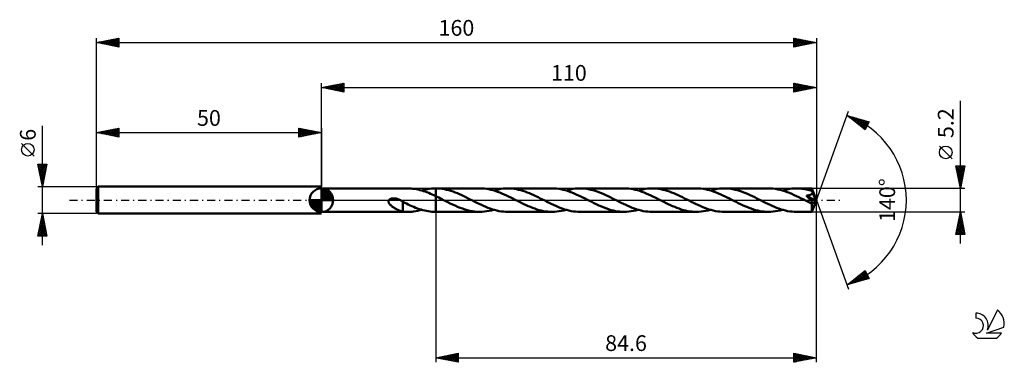
# Model space of a CAD drawing. Units: millimetres. Extents: x -17 to 202, y -36 to 40.
import ezdxf
from ezdxf.enums import TextEntityAlignment as Align

# ---------------------------------------------------------------- set-up
doc = ezdxf.new("R2010")
doc.units = ezdxf.units.MM
doc.header["$LTSCALE"] = 4.5
doc.linetypes.add('LONGDASH_DASH', pattern=[0.85, 0.4, -0.2, 0.05, -0.2])
for name, color, linetype in [('1', 4, 'CONTINUOUS'), ('2', 7, 'CONTINUOUS'), ('4', 2, 'LONGDASH_DASH'), ('CUT', 1, 'CONTINUOUS'), ('NOCUT', 7, 'CONTINUOUS'), ('SK1', 4, 'CONTINUOUS'), ('SK2', 7, 'CONTINUOUS'), ('SK4', 2, 'LONGDASH_DASH'), ('SK6', 5, 'CONTINUOUS')]:
    doc.layers.add(name, color=color, linetype=linetype)
doc.styles.get("Standard").update_dxf_attribs({"font": 'Monospac821 BT'})

msp = doc.modelspace()

# ---------------------------------------------------------------- linework, layer by layer
at = {"layer": '1', "color": 4, "linetype": 'CONTINUOUS', "lineweight": 50}
for p, q in [((50, 2.6), (69.19, 2.6)), ((50, -2.6), (50, 2.6)), ((69.56, 2.59), (69.17, 2.6)), ((69.95, 2.57), (69.56, 2.59)), ((70.34, 2.53), (69.95, 2.57)), ((70.73, 2.48), (70.34, 2.53)), ((71.12, 2.42), (70.73, 2.48)), ((71.51, 2.34), (71.12, 2.42)), ((71.9, 2.24), (71.51, 2.34)), ((72.29, 2.14), (71.9, 2.24)), ((72.28, 2.14), (72.73, 2.26)), ((72.73, 2.26), (73.17, 2.36)), ((73.17, 2.36), (73.61, 2.45)), ((73.61, 2.45), (74.05, 2.51)), ((74.05, 2.51), (74.49, 2.56)), ((74.49, 2.56), (74.93, 2.59)), ((74.93, 2.59), (75.37, 2.6)), ((75.38, 2.6), (75.37, 2.6)), ((75.37, 2.6), (75.4, 2.6)), ((75.39, 2.6), (75.38, 2.6)), ((75.38, 2.6), (75.38, 2.6)), ((75.4, 2.6), (75.39, 2.6)), ((75.39, 2.6), (75.39, 2.6)), ((75.39, 2.6), (75.39, 2.6)), ((75.88, 2.59), (75.4, 2.6)), ((85.23, 2.6), (75.4, 2.6)), ((75.4, 2.6), (75.4, 2.6)), ((75.4, 2.6), (75.4, 2.6)), ((75.4, 2.6), (75.4, 2.6)), ((75.4, -2.6), (75.4, 2.6)), ((76.36, 2.55), (75.88, 2.59)), ((76.84, 2.49), (76.36, 2.55)), ((77.33, 2.41), (76.84, 2.49)), ((77.81, 2.31), (77.33, 2.41)), ((78.29, 2.19), (77.81, 2.31)), ((85.72, 2.59), (85.23, 2.6)), ((86.21, 2.55), (85.72, 2.59)), ((86.7, 2.49), (86.21, 2.55)), ((87.19, 2.41), (86.7, 2.49)), ((87.68, 2.31), (87.19, 2.41)), ((88.17, 2.18), (87.68, 2.31)), ((88.32, 2.14), (88.84, 2.28)), ((88.84, 2.28), (89.35, 2.39)), ((89.35, 2.39), (89.87, 2.48)), ((89.87, 2.48), (90.38, 2.55)), ((90.38, 2.55), (90.9, 2.59)), ((90.9, 2.59), (91.41, 2.6)), ((91.89, 2.59), (91.41, 2.6)), ((101.27, 2.6), (91.41, 2.6)), ((92.38, 2.55), (91.89, 2.59)), ((92.86, 2.5), (92.38, 2.55)), ((93.34, 2.42), (92.86, 2.5)), ((93.82, 2.32), (93.34, 2.42)), ((94.31, 2.19), (93.82, 2.32)), ((94.79, 2.05), (94.31, 2.19)), ((101.76, 2.59), (101.27, 2.6)), ((102.25, 2.55), (101.76, 2.59)), ((102.73, 2.49), (102.25, 2.55)), ((103.22, 2.41), (102.73, 2.49)), ((103.71, 2.31), (103.22, 2.41)), ((104.2, 2.18), (103.71, 2.31)), ((104.36, 2.14), (104.88, 2.28)), ((104.88, 2.28), (105.39, 2.39)), ((105.39, 2.39), (105.91, 2.48)), ((105.91, 2.48), (106.42, 2.55)), ((106.42, 2.55), (106.94, 2.59)), ((106.94, 2.59), (107.45, 2.6)), ((107.94, 2.59), (107.45, 2.6)), ((117.31, 2.6), (107.45, 2.6)), ((108.42, 2.55), (107.94, 2.59)), ((108.9, 2.5), (108.42, 2.55)), ((109.38, 2.42), (108.9, 2.5)), ((109.87, 2.32), (109.38, 2.42)), ((110.35, 2.19), (109.87, 2.32)), ((110.83, 2.05), (110.35, 2.19)), ((117.8, 2.59), (117.31, 2.6)), ((118.29, 2.55), (117.8, 2.59)), ((118.78, 2.49), (118.29, 2.55)), ((119.27, 2.41), (118.78, 2.49)), ((119.76, 2.31), (119.27, 2.41)), ((120.25, 2.18), (119.76, 2.31)), ((120.4, 2.14), (120.91, 2.28)), ((120.91, 2.28), (121.43, 2.39)), ((121.43, 2.39), (121.95, 2.48)), ((121.95, 2.48), (122.46, 2.55)), ((122.46, 2.55), (122.98, 2.59)), ((122.98, 2.59), (123.49, 2.6)), ((123.97, 2.59), (123.49, 2.6)), ((133.35, 2.6), (123.49, 2.6)), ((124.46, 2.55), (123.97, 2.59)), ((124.94, 2.5), (124.46, 2.55)), ((125.42, 2.42), (124.94, 2.5)), ((125.9, 2.32), (125.42, 2.42)), ((126.39, 2.19), (125.9, 2.32)), ((126.87, 2.05), (126.39, 2.19)), ((133.84, 2.59), (133.35, 2.6)), ((134.32, 2.55), (133.84, 2.59)), ((134.81, 2.49), (134.32, 2.55)), ((135.3, 2.41), (134.81, 2.49)), ((135.79, 2.31), (135.3, 2.41)), ((136.28, 2.18), (135.79, 2.31)), ((136.44, 2.14), (136.96, 2.28)), ((136.96, 2.28), (137.47, 2.39)), ((137.47, 2.39), (137.98, 2.48)), ((137.98, 2.48), (138.5, 2.55)), ((138.5, 2.55), (139.01, 2.59)), ((139.01, 2.59), (139.53, 2.6)), ((140.01, 2.59), (139.53, 2.6)), ((149.39, 2.6), (139.53, 2.6)), ((140.5, 2.55), (140.01, 2.59)), ((140.98, 2.5), (140.5, 2.55)), ((141.47, 2.42), (140.98, 2.5)), ((141.95, 2.31), (141.47, 2.42)), ((142.43, 2.19), (141.95, 2.31)), ((142.91, 2.05), (142.43, 2.19)), ((149.9, 2.59), (149.39, 2.6)), ((150.42, 2.55), (149.9, 2.59)), ((150.94, 2.48), (150.42, 2.55)), ((151.46, 2.39), (150.94, 2.48)), ((151.98, 2.27), (151.46, 2.39)), ((152.5, 2.13), (151.98, 2.27)), ((152.48, 2.14), (152.99, 2.28)), ((152.99, 2.28), (153.51, 2.39)), ((153.51, 2.39), (154.02, 2.48)), ((154.02, 2.48), (154.54, 2.55)), ((154.54, 2.55), (155.06, 2.59)), ((155.06, 2.59), (155.57, 2.6)), ((155.89, 2.6), (155.57, 2.6)), ((159.03, 2.6), (155.57, 2.6)), ((156.2, 2.58), (155.89, 2.6)), ((156.52, 2.56), (156.2, 2.58)), ((156.84, 2.52), (156.52, 2.56)), ((157.15, 2.48), (156.84, 2.52)), ((157.47, 2.42), (157.15, 2.48)), ((157.79, 2.36), (157.47, 2.42)), ((158.11, 2.29), (157.79, 2.36)), ((158.42, 2.2), (158.11, 2.29)), ((158.74, 2.12), (158.42, 2.2)), ((159.03, 2.59), (159.03, 2.6)), ((160, 0), (159.03, 2.6)), ((159.03, 2.6), (159.03, 2.6)), ((159.03, 2.6), (159.03, 2.6)), ((159.03, 2.6), (159.03, 2.6)), ((159.03, 2.6), (159.03, 2.6)), ((159.03, 2.6), (159.03, 2.6)), ((159.03, 2.6), (159.03, 2.6)), ((159.04, 2.57), (159.03, 2.59)), ((159.04, 2.55), (159.04, 2.57)), ((159.04, 2.52), (159.04, 2.55)), ((159.04, 2.49), (159.04, 2.52)), ((159.05, 2.45), (159.04, 2.49)), ((159.05, 2.41), (159.05, 2.45)), ((159.05, 2.36), (159.05, 2.41)), ((159.05, 2.3), (159.05, 2.36)), ((160, 0), (159.05, 2.3)), ((159.05, 2.02), (159.05, 2.3)), ((64.93, -0.1), (64.99, 0)), ((64.99, 0), (65.04, 0.06)), ((65.04, 0.06), (65.09, 0.12)), ((65.09, 0.12), (65.15, 0.16)), ((65.15, 0.16), (65.22, 0.21)), ((65.22, 0.21), (65.29, 0.24)), ((65.29, 0.24), (65.36, 0.28)), ((65.36, 0.28), (65.44, 0.3)), ((65.44, 0.3), (65.51, 0.33)), ((65.51, 0.33), (65.6, 0.35)), ((65.6, 0.35), (65.68, 0.37)), ((65.68, 0.37), (65.77, 0.38)), ((65.77, 0.38), (65.87, 0.39)), ((65.87, 0.39), (65.96, 0.39)), ((65.96, 0.39), (66.07, 0.4)), ((66.17, 0.39), (66.07, 0.4)), ((66.28, 0.39), (66.17, 0.39)), ((66.39, 0.37), (66.28, 0.39)), ((66.5, 0.36), (66.39, 0.37)), ((66.62, 0.33), (66.5, 0.36)), ((66.73, 0.31), (66.62, 0.33)), ((66.85, 0.27), (66.73, 0.31)), ((66.98, 0.24), (66.85, 0.27)), ((67.1, 0.19), (66.98, 0.24)), ((67.22, 0.14), (67.1, 0.19)), ((67.34, 0.09), (67.22, 0.14)), ((67.46, 0.04), (67.34, 0.09)), ((67.47, 0.03), (67.46, 0.04)), ((67.49, 0.02), (67.47, 0.03)), ((67.5, 0.02), (67.49, 0.02)), ((67.51, 0.01), (67.5, 0.02)), ((67.52, 0.01), (67.51, 0.01)), ((67.53, 0), (67.52, 0.01)), ((67.62, -0.04), (67.53, 0)), ((72.68, 2.02), (72.29, 2.14)), ((73.07, 1.89), (72.68, 2.02)), ((73.46, 1.74), (73.07, 1.89)), ((73.84, 1.59), (73.46, 1.74)), ((74.23, 1.43), (73.84, 1.59)), ((74.62, 1.26), (74.23, 1.43)), ((75.01, 1.09), (74.62, 1.26)), ((75.4, 0.9), (75.01, 1.09)), ((75.75, 0.73), (75.4, 0.9)), ((75.4, 0.9), (75.4, 0.9)), ((75.4, 0.9), (75.4, 0.9)), ((75.4, 0.9), (75.4, 0.9)), ((75.4, 0.9), (75.4, 0.9)), ((75.4, -2.6), (75.4, 0.9)), ((76.1, 0.56), (75.75, 0.73)), ((76.46, 0.38), (76.1, 0.56)), ((76.81, 0.2), (76.46, 0.38)), ((77.16, 0.03), (76.81, 0.2)), ((77.51, -0.15), (77.16, 0.03)), ((78.77, 2.05), (78.29, 2.19)), ((79.25, 1.89), (78.77, 2.05)), ((79.73, 1.71), (79.25, 1.89)), ((80.21, 1.52), (79.73, 1.71)), ((80.69, 1.31), (80.21, 1.52)), ((81.17, 1.1), (80.69, 1.31)), ((81.65, 0.87), (81.17, 1.1)), ((82.13, 0.64), (81.65, 0.87)), ((82.61, 0.4), (82.13, 0.64)), ((83.09, 0.15), (82.61, 0.4)), ((83.58, -0.1), (83.09, 0.15)), ((88.65, 2.04), (88.17, 2.18)), ((89.14, 1.87), (88.65, 2.04)), ((89.63, 1.69), (89.14, 1.87)), ((90.12, 1.5), (89.63, 1.69)), ((90.61, 1.29), (90.12, 1.5)), ((91.1, 1.06), (90.61, 1.29)), ((91.59, 0.83), (91.1, 1.06)), ((92.08, 0.59), (91.59, 0.83)), ((92.57, 0.35), (92.08, 0.59)), ((93.06, 0.1), (92.57, 0.35)), ((93.55, -0.15), (93.06, 0.1)), ((95.27, 1.89), (94.79, 2.05)), ((95.76, 1.72), (95.27, 1.89)), ((96.24, 1.52), (95.76, 1.72)), ((96.72, 1.32), (96.24, 1.52)), ((97.2, 1.1), (96.72, 1.32)), ((97.68, 0.87), (97.2, 1.1)), ((98.17, 0.64), (97.68, 0.87)), ((98.65, 0.4), (98.17, 0.64)), ((99.13, 0.15), (98.65, 0.4)), ((99.62, -0.1), (99.13, 0.15)), ((104.69, 2.04), (104.2, 2.18)), ((105.18, 1.87), (104.69, 2.04)), ((105.67, 1.69), (105.18, 1.87)), ((106.16, 1.5), (105.67, 1.69)), ((106.65, 1.29), (106.16, 1.5)), ((107.14, 1.06), (106.65, 1.29)), ((107.63, 0.83), (107.14, 1.06)), ((108.12, 0.59), (107.63, 0.83)), ((108.61, 0.35), (108.12, 0.59)), ((109.1, 0.1), (108.61, 0.35)), ((109.59, -0.15), (109.1, 0.1)), ((111.32, 1.89), (110.83, 2.05)), ((111.8, 1.71), (111.32, 1.89)), ((112.28, 1.52), (111.8, 1.71)), ((112.76, 1.32), (112.28, 1.52)), ((113.24, 1.1), (112.76, 1.32)), ((113.73, 0.87), (113.24, 1.1)), ((114.21, 0.64), (113.73, 0.87)), ((114.69, 0.4), (114.21, 0.64)), ((115.17, 0.15), (114.69, 0.4)), ((115.66, -0.1), (115.17, 0.15)), ((120.74, 2.04), (120.25, 2.18)), ((121.23, 1.87), (120.74, 2.04)), ((121.72, 1.69), (121.23, 1.87)), ((122.2, 1.49), (121.72, 1.69)), ((122.69, 1.28), (122.2, 1.49)), ((123.19, 1.06), (122.69, 1.28)), ((123.67, 0.83), (123.19, 1.06)), ((124.16, 0.59), (123.67, 0.83)), ((124.65, 0.34), (124.16, 0.59)), ((125.14, 0.1), (124.65, 0.34)), ((125.63, -0.15), (125.14, 0.1)), ((127.35, 1.89), (126.87, 2.05)), ((127.83, 1.72), (127.35, 1.89)), ((128.31, 1.52), (127.83, 1.72)), ((128.8, 1.32), (128.31, 1.52)), ((129.28, 1.1), (128.8, 1.32)), ((129.76, 0.87), (129.28, 1.1)), ((130.24, 0.64), (129.76, 0.87)), ((130.73, 0.4), (130.24, 0.64)), ((131.21, 0.15), (130.73, 0.4)), ((131.7, -0.1), (131.21, 0.15)), ((136.77, 2.04), (136.28, 2.18)), ((137.26, 1.87), (136.77, 2.04)), ((137.75, 1.69), (137.26, 1.87)), ((138.25, 1.49), (137.75, 1.69)), ((138.74, 1.28), (138.25, 1.49)), ((139.23, 1.06), (138.74, 1.28)), ((139.71, 0.83), (139.23, 1.06)), ((140.2, 0.59), (139.71, 0.83)), ((140.69, 0.34), (140.2, 0.59)), ((141.18, 0.1), (140.69, 0.34)), ((141.67, -0.15), (141.18, 0.1)), ((143.39, 1.89), (142.91, 2.05)), ((143.88, 1.71), (143.39, 1.89)), ((144.36, 1.52), (143.88, 1.71)), ((144.84, 1.32), (144.36, 1.52)), ((145.32, 1.1), (144.84, 1.32)), ((145.81, 0.87), (145.32, 1.1)), ((146.29, 0.64), (145.81, 0.87)), ((146.77, 0.4), (146.29, 0.64)), ((147.25, 0.15), (146.77, 0.4)), ((147.74, -0.1), (147.25, 0.15)), ((153.02, 1.97), (152.5, 2.13)), ((153.54, 1.79), (153.02, 1.97)), ((154.06, 1.59), (153.54, 1.79)), ((154.58, 1.37), (154.06, 1.59)), ((155.1, 1.14), (154.58, 1.37)), ((155.62, 0.89), (155.1, 1.14)), ((156.14, 0.64), (155.62, 0.89)), ((156.66, 0.38), (156.14, 0.64)), ((157.18, 0.11), (156.66, 0.38)), ((157.71, -0.15), (157.18, 0.11)), ((157.84, 1), (157.93, 1.02)), ((157.92, 0.92), (157.84, 1)), ((159.86, -0.12), (157.84, 1)), ((157.99, 0.84), (157.92, 0.92)), ((157.93, 1.02), (158.01, 1.03)), ((158.07, 0.76), (157.99, 0.84)), ((158.01, 1.03), (158.1, 1.04)), ((158.14, 0.68), (158.07, 0.76)), ((158.1, 1.04), (158.18, 1.05)), ((158.21, 0.61), (158.14, 0.68)), ((158.18, 1.05), (158.26, 1.07)), ((158.28, 0.53), (158.21, 0.61)), ((158.26, 1.07), (158.34, 1.09)), ((158.34, 0.46), (158.28, 0.53)), ((158.34, 1.09), (158.42, 1.1)), ((158.41, 0.39), (158.34, 0.46)), ((158.47, 0.32), (158.41, 0.39)), ((158.42, 1.1), (158.49, 1.12)), ((158.53, 0.25), (158.47, 0.32)), ((158.49, 1.12), (158.56, 1.15)), ((158.58, 0.18), (158.53, 0.25)), ((158.56, 1.15), (158.63, 1.17)), ((158.64, 0.12), (158.58, 0.18)), ((158.63, 1.17), (158.7, 1.19)), ((158.69, 0.06), (158.64, 0.12)), ((158.74, 0), (158.69, 0.06)), ((158.7, 1.19), (158.77, 1.22)), ((159.05, 2.02), (158.74, 2.12)), ((158.79, -0.05), (158.74, 0)), ((158.77, 1.22), (158.83, 1.25)), ((158.83, 1.25), (158.89, 1.29)), ((158.89, 1.29), (158.95, 1.33)), ((158.95, 1.33), (159, 1.37)), ((159, 1.37), (159.05, 1.42)), ((159.03, -2.6), (160, 0)), ((159.07, 1.98), (159.05, 2.02)), ((159.05, 1.42), (159.09, 1.47)), ((159.08, 1.95), (159.07, 1.98)), ((159.1, 1.91), (159.08, 1.95)), ((159.09, 1.47), (159.12, 1.53)), ((159.11, 1.88), (159.1, 1.91)), ((159.13, 1.84), (159.11, 1.88)), ((159.12, 1.53), (159.14, 1.58)), ((159.14, 1.81), (159.13, 1.84)), ((159.15, 1.77), (159.14, 1.81)), ((159.14, 1.58), (159.15, 1.64)), ((159.16, 1.71), (159.15, 1.77)), ((159.46, 1.05), (159.15, 1.77)), ((159.15, 1.64), (159.16, 1.71)), ((159.61, 0.69), (159.46, 1.05)), ((159.69, 0.47), (159.61, 0.69)), ((159.75, 0.32), (159.69, 0.47)), ((159.79, 0.21), (159.75, 0.32)), ((159.82, 0.13), (159.79, 0.21)), ((159.84, 0.06), (159.82, 0.13)), ((159.84, 0.03), (159.83, 0.06)), ((160, 0), (159.83, 0.06)), ((159.84, 0.06), (159.83, 0.06)), ((160, 0), (159.84, 0.06)), ((159.84, 0), (159.84, 0.03)), ((159.85, -0.02), (159.84, 0)), ((64.9, -0.21), (64.93, -0.1)), ((64.9, -0.32), (64.9, -0.21)), ((64.91, -0.43), (64.9, -0.32)), ((64.95, -0.54), (64.91, -0.43)), ((65, -0.65), (64.95, -0.54)), ((65.06, -0.74), (65, -0.65)), ((65.12, -0.84), (65.06, -0.74)), ((65.2, -0.93), (65.12, -0.84)), ((65.29, -1.03), (65.2, -0.93)), ((65.39, -1.12), (65.29, -1.03)), ((65.49, -1.22), (65.39, -1.12)), ((65.6, -1.31), (65.49, -1.22)), ((65.71, -1.4), (65.6, -1.31)), ((65.83, -1.48), (65.71, -1.4)), ((65.95, -1.56), (65.83, -1.48)), ((66.06, -1.64), (65.95, -1.56)), ((66.18, -1.72), (66.06, -1.64)), ((66.3, -1.79), (66.18, -1.72)), ((66.41, -1.86), (66.3, -1.79)), ((66.53, -1.93), (66.41, -1.86)), ((66.65, -1.99), (66.53, -1.93)), ((66.77, -2.05), (66.65, -1.99)), ((66.88, -2.11), (66.77, -2.05)), ((67, -2.17), (66.88, -2.11)), ((67.11, -2.22), (67, -2.17)), ((67.7, -0.09), (67.62, -0.04)), ((67.78, -0.13), (67.7, -0.09)), ((67.86, -0.18), (67.78, -0.13)), ((67.94, -0.23), (67.86, -0.18)), ((68.02, -0.28), (67.94, -0.23)), ((68.1, -0.33), (68.02, -0.28)), ((68.1, -1.08), (68.1, -0.33)), ((68.51, -0.58), (68.1, -0.38)), ((68.1, -1.08), (68.1, -1.08)), ((68.1, -1.08), (68.1, -1.08)), ((68.1, -1.08), (68.1, -1.08)), ((68.1, -1.08), (68.1, -1.08)), ((68.1, -1.08), (68.1, -1.08)), ((68.1, -1.08), (68.1, -1.08)), ((68.1, -2.54), (68.1, -1.08)), ((68.91, -0.78), (68.51, -0.58)), ((69.31, -0.98), (68.91, -0.78)), ((69.72, -1.16), (69.31, -0.98)), ((70.13, -1.34), (69.72, -1.16)), ((70.53, -1.52), (70.13, -1.34)), ((70.93, -1.68), (70.53, -1.52)), ((71.34, -1.83), (70.93, -1.68)), ((71.74, -1.97), (71.34, -1.83)), ((72.15, -2.1), (71.74, -1.97)), ((71.84, -2.26), (72.28, -2.14)), ((72.55, -2.21), (72.15, -2.1)), ((78.06, -0.43), (77.51, -0.15)), ((78.61, -0.71), (78.06, -0.43)), ((79.16, -0.97), (78.61, -0.71)), ((79.71, -1.22), (79.16, -0.97)), ((80.26, -1.46), (79.71, -1.22)), ((80.82, -1.69), (80.26, -1.46)), ((81.37, -1.89), (80.82, -1.69)), ((81.92, -2.07), (81.37, -1.89)), ((82.47, -2.23), (81.92, -2.07)), ((84.07, -0.34), (83.58, -0.1)), ((84.56, -0.59), (84.07, -0.34)), ((85.05, -0.83), (84.56, -0.59)), ((85.54, -1.06), (85.05, -0.83)), ((86.03, -1.29), (85.54, -1.06)), ((86.52, -1.5), (86.03, -1.29)), ((87.01, -1.69), (86.52, -1.5)), ((87.5, -1.87), (87.01, -1.69)), ((87.99, -2.04), (87.5, -1.87)), ((87.81, -2.28), (88.32, -2.14)), ((88.48, -2.18), (87.99, -2.04)), ((88.97, -2.31), (88.48, -2.18)), ((94.03, -0.4), (93.55, -0.15)), ((94.52, -0.64), (94.03, -0.4)), ((95, -0.87), (94.52, -0.64)), ((95.48, -1.1), (95, -0.87)), ((95.96, -1.32), (95.48, -1.1)), ((96.44, -1.52), (95.96, -1.32)), ((96.92, -1.71), (96.44, -1.52)), ((97.41, -1.89), (96.92, -1.71)), ((97.89, -2.05), (97.41, -1.89)), ((98.37, -2.19), (97.89, -2.05)), ((100.11, -0.34), (99.62, -0.1)), ((100.6, -0.59), (100.11, -0.34)), ((101.09, -0.83), (100.6, -0.59)), ((101.58, -1.06), (101.09, -0.83)), ((102.07, -1.29), (101.58, -1.06)), ((102.56, -1.5), (102.07, -1.29)), ((103.05, -1.69), (102.56, -1.5)), ((103.54, -1.87), (103.05, -1.69)), ((104.03, -2.04), (103.54, -1.87)), ((103.84, -2.28), (104.36, -2.14)), ((104.52, -2.18), (104.03, -2.04)), ((105.01, -2.31), (104.52, -2.18)), ((110.07, -0.4), (109.59, -0.15)), ((110.56, -0.64), (110.07, -0.4)), ((111.04, -0.87), (110.56, -0.64)), ((111.52, -1.1), (111.04, -0.87)), ((112, -1.32), (111.52, -1.1)), ((112.48, -1.52), (112, -1.32)), ((112.96, -1.71), (112.48, -1.52)), ((113.45, -1.89), (112.96, -1.71)), ((113.93, -2.05), (113.45, -1.89)), ((114.41, -2.19), (113.93, -2.05)), ((116.15, -0.34), (115.66, -0.1)), ((116.64, -0.59), (116.15, -0.34)), ((117.13, -0.83), (116.64, -0.59)), ((117.62, -1.06), (117.13, -0.83)), ((118.11, -1.28), (117.62, -1.06)), ((118.6, -1.5), (118.11, -1.28)), ((119.09, -1.69), (118.6, -1.5)), ((119.58, -1.87), (119.09, -1.69)), ((120.07, -2.04), (119.58, -1.87)), ((119.89, -2.28), (120.4, -2.14)), ((120.56, -2.18), (120.07, -2.04)), ((121.05, -2.31), (120.56, -2.18)), ((126.11, -0.4), (125.63, -0.15)), ((126.59, -0.64), (126.11, -0.4)), ((127.07, -0.87), (126.59, -0.64)), ((127.55, -1.1), (127.07, -0.87)), ((128.04, -1.32), (127.55, -1.1)), ((128.52, -1.52), (128.04, -1.32)), ((129, -1.71), (128.52, -1.52)), ((129.49, -1.89), (129, -1.71)), ((129.97, -2.05), (129.49, -1.89)), ((130.45, -2.19), (129.97, -2.05)), ((132.19, -0.35), (131.7, -0.1)), ((132.68, -0.59), (132.19, -0.35)), ((133.17, -0.83), (132.68, -0.59)), ((133.67, -1.06), (133.17, -0.83)), ((134.15, -1.29), (133.67, -1.06)), ((134.64, -1.5), (134.15, -1.29)), ((135.13, -1.69), (134.64, -1.5)), ((135.62, -1.87), (135.13, -1.69)), ((136.11, -2.04), (135.62, -1.87)), ((135.92, -2.28), (136.44, -2.14)), ((136.6, -2.18), (136.11, -2.04)), ((137.09, -2.31), (136.6, -2.18)), ((142.15, -0.4), (141.67, -0.15)), ((142.63, -0.64), (142.15, -0.4)), ((143.12, -0.87), (142.63, -0.64)), ((143.6, -1.1), (143.12, -0.87)), ((144.08, -1.32), (143.6, -1.1)), ((144.56, -1.52), (144.08, -1.32)), ((145.04, -1.71), (144.56, -1.52)), ((145.52, -1.89), (145.04, -1.71)), ((146.01, -2.05), (145.52, -1.89)), ((146.49, -2.19), (146.01, -2.05)), ((148.23, -0.35), (147.74, -0.1)), ((148.72, -0.59), (148.23, -0.35)), ((149.21, -0.83), (148.72, -0.59)), ((149.7, -1.06), (149.21, -0.83)), ((150.19, -1.28), (149.7, -1.06)), ((150.68, -1.5), (150.19, -1.28)), ((151.17, -1.69), (150.68, -1.5)), ((151.66, -1.87), (151.17, -1.69)), ((152.15, -2.04), (151.66, -1.87)), ((151.96, -2.28), (152.48, -2.14)), ((152.64, -2.18), (152.15, -2.04)), ((153.13, -2.31), (152.64, -2.18)), ((157.86, -0.23), (157.71, -0.15)), ((158.02, -0.31), (157.86, -0.23)), ((158.18, -0.39), (158.02, -0.31)), ((158.34, -0.47), (158.18, -0.39)), ((158.49, -0.55), (158.34, -0.47)), ((158.65, -0.63), (158.49, -0.55)), ((158.71, -0.65), (158.65, -0.63)), ((158.77, -0.67), (158.71, -0.65)), ((158.82, -0.69), (158.77, -0.67)), ((158.83, -0.11), (158.79, -0.05)), ((158.88, -0.71), (158.82, -0.69)), ((158.88, -0.17), (158.83, -0.11)), ((158.92, -0.23), (158.88, -0.17)), ((158.93, -0.72), (158.88, -0.71)), ((158.96, -0.28), (158.92, -0.23)), ((158.98, -0.73), (158.93, -0.72)), ((159, -0.33), (158.96, -0.28)), ((159.03, -0.74), (158.98, -0.73)), ((159, -0.85), (159.86, -0.12)), ((159.03, -0.38), (159, -0.33)), ((159, -1.01), (159, -0.85)), ((159, -1.16), (159, -1.01)), ((159, -1.3), (159, -1.16)), ((159, -1.45), (159, -1.3)), ((159, -1.58), (159, -1.45)), ((159, -1.72), (159, -1.58)), ((159, -1.84), (159, -1.72)), ((159.01, -1.96), (159, -1.84)), ((159.01, -2.07), (159.01, -1.96)), ((159.01, -2.17), (159.01, -2.07)), ((159.01, -2.26), (159.01, -2.17)), ((159.06, -0.43), (159.03, -0.38)), ((159.03, -0.74), (159.07, -0.74)), ((159.09, -0.48), (159.06, -0.43)), ((159.07, -0.74), (159.11, -0.73)), ((159.11, -0.53), (159.09, -0.48)), ((159.13, -0.57), (159.11, -0.53)), ((159.11, -0.73), (159.13, -0.71)), ((159.15, -0.61), (159.13, -0.57)), ((159.13, -0.71), (159.15, -0.69)), ((159.15, -0.65), (159.15, -0.61)), ((159.15, -0.69), (159.15, -0.65)), ((159.86, -0.05), (159.85, -0.02)), ((159.86, -0.07), (159.86, -0.05)), ((159.86, -0.09), (159.86, -0.07)), ((159.86, -0.12), (159.86, -0.09)), ((50, -2.6), (69.19, -2.6)), ((67.23, -2.27), (67.11, -2.22)), ((67.35, -2.32), (67.23, -2.27)), ((67.46, -2.36), (67.35, -2.32)), ((67.57, -2.4), (67.46, -2.36)), ((67.68, -2.43), (67.57, -2.4)), ((67.78, -2.46), (67.68, -2.43)), ((67.89, -2.49), (67.78, -2.46)), ((68, -2.51), (67.89, -2.49)), ((68.1, -2.53), (68, -2.51)), ((68.28, -2.56), (68.1, -2.54)), ((68.46, -2.57), (68.28, -2.56)), ((68.63, -2.58), (68.46, -2.57)), ((68.81, -2.59), (68.63, -2.58)), ((68.99, -2.6), (68.81, -2.59)), ((69.17, -2.6), (68.99, -2.6)), ((69.17, -2.6), (69.61, -2.59)), ((69.61, -2.59), (70.06, -2.56)), ((70.06, -2.56), (70.5, -2.51)), ((70.5, -2.51), (70.95, -2.45)), ((70.95, -2.45), (71.39, -2.36)), ((71.39, -2.36), (71.84, -2.26)), ((72.96, -2.31), (72.55, -2.21)), ((73.36, -2.4), (72.96, -2.31)), ((73.76, -2.47), (73.36, -2.4)), ((74.16, -2.53), (73.76, -2.47)), ((74.57, -2.57), (74.16, -2.53)), ((74.97, -2.59), (74.57, -2.57)), ((75.37, -2.6), (74.97, -2.59)), ((75.37, -2.6), (75.4, -2.6)), ((75.4, -2.6), (75.4, -2.6)), ((75.4, -2.6), (85.23, -2.6)), ((83.02, -2.36), (82.47, -2.23)), ((83.58, -2.47), (83.02, -2.36)), ((84.13, -2.54), (83.58, -2.47)), ((84.68, -2.59), (84.13, -2.54)), ((85.23, -2.6), (84.68, -2.59)), ((85.23, -2.6), (85.75, -2.59)), ((85.75, -2.59), (86.26, -2.55)), ((86.26, -2.55), (86.78, -2.48)), ((86.78, -2.48), (87.29, -2.39)), ((87.29, -2.39), (87.81, -2.28)), ((89.46, -2.41), (88.97, -2.31)), ((89.95, -2.49), (89.46, -2.41)), ((90.44, -2.55), (89.95, -2.49)), ((90.93, -2.59), (90.44, -2.55)), ((91.41, -2.6), (90.93, -2.59)), ((91.41, -2.6), (101.27, -2.6)), ((98.86, -2.32), (98.37, -2.19)), ((99.34, -2.42), (98.86, -2.32)), ((99.82, -2.5), (99.34, -2.42)), ((100.3, -2.55), (99.82, -2.5)), ((100.79, -2.59), (100.3, -2.55)), ((101.27, -2.6), (100.79, -2.59)), ((101.27, -2.6), (101.78, -2.59)), ((101.78, -2.59), (102.3, -2.55)), ((102.3, -2.55), (102.81, -2.48)), ((102.81, -2.48), (103.33, -2.39)), ((103.33, -2.39), (103.84, -2.28)), ((105.49, -2.41), (105.01, -2.31)), ((105.98, -2.49), (105.49, -2.41)), ((106.47, -2.55), (105.98, -2.49)), ((106.96, -2.59), (106.47, -2.55)), ((107.45, -2.6), (106.96, -2.59)), ((107.45, -2.6), (117.31, -2.6)), ((114.9, -2.32), (114.41, -2.19)), ((115.38, -2.42), (114.9, -2.32)), ((115.86, -2.5), (115.38, -2.42)), ((116.34, -2.55), (115.86, -2.5)), ((116.83, -2.59), (116.34, -2.55)), ((117.31, -2.6), (116.83, -2.59)), ((117.31, -2.6), (117.82, -2.59)), ((117.82, -2.59), (118.34, -2.55)), ((118.34, -2.55), (118.86, -2.48)), ((118.86, -2.48), (119.37, -2.39)), ((119.37, -2.39), (119.89, -2.28)), ((121.54, -2.41), (121.05, -2.31)), ((122.03, -2.49), (121.54, -2.41)), ((122.51, -2.55), (122.03, -2.49)), ((123, -2.59), (122.51, -2.55)), ((123.49, -2.6), (123, -2.59)), ((123.49, -2.6), (133.35, -2.6)), ((130.93, -2.31), (130.45, -2.19)), ((131.42, -2.42), (130.93, -2.31)), ((131.9, -2.5), (131.42, -2.42)), ((132.38, -2.55), (131.9, -2.5)), ((132.87, -2.59), (132.38, -2.55)), ((133.35, -2.6), (132.87, -2.59)), ((133.35, -2.6), (133.86, -2.59)), ((133.86, -2.59), (134.38, -2.55)), ((134.38, -2.55), (134.89, -2.48)), ((134.89, -2.48), (135.41, -2.39)), ((135.41, -2.39), (135.92, -2.28)), ((137.58, -2.41), (137.09, -2.31)), ((138.07, -2.49), (137.58, -2.41)), ((138.55, -2.55), (138.07, -2.49)), ((139.04, -2.59), (138.55, -2.55)), ((139.53, -2.6), (139.04, -2.59)), ((139.53, -2.6), (149.39, -2.6)), ((146.97, -2.31), (146.49, -2.19)), ((147.45, -2.42), (146.97, -2.31)), ((147.94, -2.5), (147.45, -2.42)), ((148.42, -2.55), (147.94, -2.5)), ((148.9, -2.59), (148.42, -2.55)), ((149.39, -2.6), (148.9, -2.59)), ((149.39, -2.6), (149.9, -2.59)), ((149.9, -2.59), (150.42, -2.55)), ((150.42, -2.55), (150.93, -2.48)), ((150.93, -2.48), (151.45, -2.39)), ((151.45, -2.39), (151.96, -2.28)), ((153.62, -2.41), (153.13, -2.31)), ((154.1, -2.49), (153.62, -2.41)), ((154.59, -2.55), (154.1, -2.49)), ((155.08, -2.59), (154.59, -2.55)), ((155.57, -2.6), (155.08, -2.59)), ((155.57, -2.6), (159.03, -2.6)), ((159.01, -2.34), (159.01, -2.26)), ((159.01, -2.41), (159.01, -2.34)), ((159.02, -2.46), (159.01, -2.41)), ((159.02, -2.51), (159.02, -2.46)), ((159.02, -2.55), (159.02, -2.51)), ((159.02, -2.58), (159.02, -2.55)), ((159.03, -2.59), (159.02, -2.58)), ((159.03, -2.6), (159.03, -2.59)), ((159.03, -2.6), (159.03, -2.6)), ((159.03, -2.6), (159.03, -2.6)), ((159.03, -2.6), (159.03, -2.6)), ((159.03, -2.6), (159.03, -2.6)), ((159.03, -2.6), (159.03, -2.6)), ((159.03, -2.6), (159.03, -2.6))]:
    msp.add_line(p, q, dxfattribs=at)
msp.add_ellipse((160, 0), major_axis=(-4.02, 2.37), ratio=0.266917, start_param=1.388428, end_param=1.479184, dxfattribs=at)
at = {"layer": '2', "color": 7, "linetype": 'CONTINUOUS', "lineweight": 25}
for p, q in [((50, 2.6), (50, 26)), ((50, 25), (55, 26)), ((50, 25), (160, 25)), ((55, 24), (50, 25)), ((50.03, 25.01), (50.04, 24.99)), ((50.33, 24.93), (50.49, 25.1)), ((50.38, 25.08), (50.57, 24.89)), ((50.68, 24.86), (51.02, 25.2)), ((50.73, 25.15), (51.1, 24.78)), ((51.03, 24.79), (51.55, 25.31)), ((51.09, 25.22), (51.63, 24.67)), ((51.39, 24.72), (52.08, 25.42)), ((51.44, 25.29), (52.16, 24.57)), ((51.74, 24.65), (52.61, 25.52)), ((51.79, 25.36), (52.69, 24.46)), ((52.1, 24.58), (53.14, 25.63)), ((52.15, 25.43), (53.22, 24.36)), ((52.45, 24.51), (53.67, 25.73)), ((52.5, 25.5), (53.75, 24.25)), ((52.8, 24.44), (54.2, 25.84)), ((52.85, 25.57), (54.28, 24.14)), ((53.16, 24.37), (54.73, 25.95)), ((53.21, 25.64), (54.81, 24.04)), ((53.51, 24.3), (55, 25.79)), ((53.56, 25.71), (55, 24.27)), ((53.86, 24.23), (55, 25.36)), ((53.92, 25.78), (55, 24.7)), ((54.22, 24.16), (55, 24.94)), ((54.27, 25.85), (55, 25.12)), ((54.57, 24.09), (55, 24.52)), ((54.62, 25.92), (55, 25.55)), ((54.92, 24.02), (55, 24.09)), ((54.98, 26), (55, 25.97)), ((55, 26), (55, 24)), ((155, 24), (155, 26)), ((155, 26), (160, 25)), ((155, 25.81), (155.16, 25.97)), ((155, 25.39), (155.51, 25.9)), ((155, 24.96), (155.87, 25.83)), ((155, 24.54), (156.22, 25.76)), ((155, 24.11), (156.57, 25.69)), ((155, 25.67), (156.39, 24.28)), ((155, 25.25), (156.04, 24.21)), ((160, 25), (155, 24)), ((155, 24.82), (155.69, 24.14)), ((155, 24.4), (155.33, 24.07)), ((155.12, 25.98), (156.75, 24.35)), ((155.39, 24.08), (156.93, 25.61)), ((155.65, 25.87), (157.1, 24.42)), ((155.92, 24.18), (157.28, 25.54)), ((156.18, 25.76), (157.46, 24.49)), ((156.45, 24.29), (157.63, 25.47)), ((156.71, 25.66), (157.81, 24.56)), ((156.98, 24.4), (157.99, 25.4)), ((157.24, 25.55), (158.16, 24.63)), ((157.51, 24.5), (158.34, 25.33)), ((157.77, 25.45), (158.52, 24.7)), ((158.04, 24.61), (158.69, 25.26)), ((158.3, 25.34), (158.87, 24.77)), ((158.57, 24.71), (159.05, 25.19)), ((158.83, 25.23), (159.22, 24.84)), ((159.1, 24.82), (159.4, 25.12)), ((159.36, 25.13), (159.58, 24.92)), ((159.63, 24.93), (159.76, 25.05)), ((159.89, 25.02), (159.93, 24.99)), ((160, 26), (160, 0)), ((192, -9.6), (192, 22.02)), ((160, 0), (167.18, 19.73)), ((166.84, 18.79), (171.75, 17.4)), ((170.83, 15.62), (166.84, 18.79)), ((166.97, 18.69), (167.02, 18.74)), ((167.02, 18.74), (167.48, 18.29)), ((167.21, 18.5), (167.36, 18.65)), ((167.45, 18.31), (167.69, 18.55)), ((167.62, 18.57), (169.55, 16.64)), ((167.68, 18.13), (168.02, 18.46)), ((167.92, 17.94), (168.35, 18.37)), ((168.15, 17.75), (168.68, 18.27)), ((168.21, 18.41), (170.89, 15.73)), ((168.39, 17.56), (169.01, 18.18)), ((168.63, 17.37), (169.34, 18.08)), ((168.8, 18.24), (171.03, 16.01)), ((168.86, 17.19), (169.67, 17.99)), ((169.1, 17), (170, 17.9)), ((169.34, 16.81), (170.33, 17.8)), ((169.39, 18.07), (171.17, 16.29)), ((169.57, 16.62), (170.66, 17.71)), ((169.81, 16.43), (170.99, 17.61)), ((169.99, 17.9), (171.32, 16.57)), ((170.04, 16.25), (171.32, 17.52)), ((170.58, 17.73), (171.46, 16.85)), ((171.17, 17.56), (171.61, 17.13)), ((170.28, 16.06), (171.65, 17.43)), ((170.52, 15.87), (171.43, 16.78)), ((170.75, 15.68), (170.98, 15.91)), ((171.75, 17.4), (170.83, 15.62)), ((190.15, 9.21), (187.35, 12.01)), ((192, 2.6), (191, 7.6)), ((191, 7.6), (193, 7.6)), ((191.03, 7.47), (192.65, 5.84)), ((191.05, 7.36), (191.28, 7.6)), ((191.12, 7.01), (191.71, 7.6)), ((191.13, 6.94), (192.58, 5.49)), ((191.19, 6.66), (192.13, 7.6)), ((191.26, 6.3), (192.56, 7.6)), ((191.32, 7.6), (192.72, 6.2)), ((191.33, 5.95), (192.98, 7.6)), ((191.4, 5.59), (192.9, 7.09)), ((191.74, 7.6), (192.79, 6.55)), ((193, 7.6), (192, 2.6)), ((192.17, 7.6), (192.86, 6.9)), ((192.59, 7.6), (192.93, 7.26)), ((191.24, 6.4), (192.51, 5.14)), ((191.35, 5.87), (192.44, 4.78)), ((191.45, 5.34), (192.37, 4.43)), ((191.47, 5.24), (192.79, 6.56)), ((191.54, 4.89), (192.69, 6.03)), ((191.56, 4.81), (192.3, 4.08)), ((191.61, 4.53), (192.58, 5.5)), ((191.68, 4.18), (192.47, 4.97)), ((191.75, 3.83), (192.37, 4.44)), ((193, 2.6), (159.05, 2.6)), ((191.66, 4.28), (192.22, 3.72)), ((191.77, 3.75), (192.15, 3.37)), ((191.83, 3.47), (192.26, 3.91)), ((191.88, 3.22), (192.08, 3.02)), ((191.9, 3.12), (192.16, 3.38)), ((191.97, 2.77), (192.05, 2.85)), ((191.98, 2.69), (192.01, 2.66)), ((160, -36), (160, 0)), ((160, 0), (167.18, -19.73)), ((75.4, -2.6), (75.4, -36)), ((159.05, -2.6), (193, -2.6)), ((191, -7.6), (192, -2.6)), ((191.54, -4.91), (192.31, -4.14)), ((191.64, -4.38), (192.24, -3.79)), ((191.68, -4.22), (192.48, -5.02)), ((191.75, -3.85), (192.17, -3.43)), ((191.75, -3.86), (192.38, -4.49)), ((191.82, -3.51), (192.27, -3.96)), ((191.86, -3.32), (192.1, -3.08)), ((191.89, -3.15), (192.17, -3.43)), ((191.96, -2.79), (192.03, -2.73)), ((191.96, -2.8), (192.06, -2.9)), ((192, -2.6), (193, -7.6)), ((191.01, -7.56), (192.66, -5.91)), ((191.11, -7.03), (192.59, -5.55)), ((191.22, -6.5), (192.52, -5.2)), ((191.25, -6.34), (192.52, -7.6)), ((191.32, -5.98), (192.94, -7.6)), ((191.33, -5.97), (192.45, -4.85)), ((191.39, -5.63), (192.91, -7.14)), ((191.39, -7.6), (192.73, -6.26)), ((191.43, -5.44), (192.38, -4.49)), ((191.46, -5.28), (192.8, -6.61)), ((191.54, -4.92), (192.7, -6.08)), ((191.61, -4.57), (192.59, -5.55)), ((193, -7.6), (191, -7.6)), ((191.04, -7.4), (191.24, -7.6)), ((191.11, -7.04), (191.67, -7.6)), ((191.18, -6.69), (192.09, -7.6)), ((191.82, -7.6), (192.8, -6.62)), ((192.24, -7.6), (192.87, -6.97)), ((192.67, -7.6), (192.94, -7.32)), ((166.84, -18.79), (170.83, -15.62)), ((171.75, -17.4), (166.84, -18.79)), ((167.55, -18.59), (169.31, -16.83)), ((168.14, -18.42), (170.87, -15.69)), ((168.47, -17.5), (169.12, -18.15)), ((168.71, -17.31), (169.45, -18.05)), ((168.73, -18.26), (171.01, -15.98)), ((168.94, -17.12), (169.78, -17.96)), ((169.18, -16.93), (170.11, -17.86)), ((169.33, -18.09), (171.16, -16.26)), ((169.42, -16.75), (170.44, -17.77)), ((169.65, -16.56), (170.77, -17.68)), ((169.89, -16.37), (171.1, -17.58)), ((169.92, -17.92), (171.3, -16.54)), ((170.13, -16.18), (171.43, -17.49)), ((170.36, -15.99), (171.72, -17.35)), ((170.51, -17.75), (171.45, -16.82)), ((170.6, -15.81), (171.27, -16.48)), ((170.83, -15.62), (171.75, -17.4)), ((171.1, -17.58), (171.59, -17.1)), ((171.7, -17.41), (171.73, -17.38)), ((166.95, -18.76), (167.24, -18.48)), ((167.05, -18.62), (167.14, -18.71)), ((167.29, -18.44), (167.47, -18.62)), ((167.53, -18.25), (167.8, -18.52)), ((167.76, -18.06), (168.13, -18.43)), ((168, -17.87), (168.46, -18.33)), ((168.24, -17.68), (168.79, -18.24)), ((75.4, -35), (80.4, -34)), ((75.4, -35), (160, -35)), ((80.4, -36), (75.4, -35)), ((75.55, -34.97), (75.62, -35.04)), ((75.72, -35.06), (75.87, -34.91)), ((75.9, -34.9), (76.15, -35.15)), ((76.07, -35.13), (76.4, -34.8)), ((76.25, -34.83), (76.68, -35.26)), ((76.42, -35.2), (76.94, -34.69)), ((76.61, -34.76), (77.21, -35.36)), ((76.78, -35.28), (77.47, -34.59)), ((76.96, -34.69), (77.74, -35.47)), ((77.13, -35.35), (78, -34.48)), ((77.31, -34.62), (78.27, -35.57)), ((77.48, -35.42), (78.53, -34.37)), ((77.67, -34.55), (78.8, -35.68)), ((77.84, -35.49), (79.06, -34.27)), ((78.02, -34.48), (79.33, -35.79)), ((78.19, -35.56), (79.59, -34.16)), ((78.37, -34.41), (79.86, -35.89)), ((78.54, -35.63), (80.12, -34.06)), ((78.73, -34.33), (80.39, -36)), ((78.9, -35.7), (80.4, -34.2)), ((79.08, -34.26), (80.4, -35.58)), ((79.25, -35.77), (80.4, -34.62)), ((79.43, -34.19), (80.4, -35.16)), ((79.79, -34.12), (80.4, -34.73)), ((80.14, -34.05), (80.4, -34.31)), ((80.4, -34), (80.4, -36)), ((155, -36), (155, -34)), ((155, -34), (160, -35)), ((155, -34.37), (155.31, -34.06)), ((155, -34.79), (155.66, -34.13)), ((155, -34.15), (156.54, -35.69)), ((155, -35.22), (156.02, -34.2)), ((155, -35.64), (156.37, -34.27)), ((155, -34.57), (156.19, -35.76)), ((160, -35), (155, -36)), ((155, -35), (155.84, -35.83)), ((155.08, -35.98), (156.72, -34.34)), ((155.35, -34.07), (156.9, -35.62)), ((155.61, -35.88), (157.08, -34.42)), ((155.88, -34.18), (157.25, -35.55)), ((156.14, -35.77), (157.43, -34.49)), ((156.41, -34.28), (157.6, -35.48)), ((156.67, -35.67), (157.78, -34.56)), ((156.94, -34.39), (157.96, -35.41)), ((157.2, -35.56), (158.14, -34.63)), ((157.47, -34.49), (158.31, -35.34)), ((157.73, -35.45), (158.49, -34.7)), ((158, -34.6), (158.66, -35.27)), ((158.27, -35.35), (158.84, -34.77)), ((158.53, -34.71), (159.02, -35.2)), ((158.8, -35.24), (159.2, -34.84)), ((159.06, -34.81), (159.37, -35.13)), ((159.33, -35.13), (159.55, -34.91)), ((159.59, -34.92), (159.73, -35.05)), ((159.86, -35.03), (159.9, -34.98)), ((79.61, -35.84), (80.4, -35.05)), ((79.96, -35.91), (80.4, -35.47)), ((80.31, -35.98), (80.4, -35.9)), ((155, -35.42), (155.48, -35.9)), ((155, -35.84), (155.13, -35.97))]:
    msp.add_line(p, q, dxfattribs=at)
msp.add_circle((188.75, 10.61), 1.4, dxfattribs=at)
msp.add_arc((160, 0), 20, 290, 70, dxfattribs=at)
at = {"layer": '4', "color": 2, "linetype": 'LONGDASH_DASH', "lineweight": 25}
msp.add_line((50, 0), (160, 0), dxfattribs=at)
at = {"layer": 'CUT', "color": 1, "linetype": 'CONTINUOUS', "lineweight": 25}
for p, q in [((159.05, 2.6), (75.4, 2.6)), ((75.4, 2.6), (75.4, 0)), ((160, 0), (159.05, 2.6)), ((75.4, 0), (160, 0))]:
    msp.add_line(p, q, dxfattribs=at)
at = {"layer": 'NOCUT', "color": 7, "linetype": 'CONTINUOUS', "lineweight": 25}
for p, q in [((75.4, 2.6), (50, 2.6)), ((50, 2.6), (50, 0)), ((75.4, 0), (75.4, 2.6)), ((75.4, 2.6), (75.4, 2.6)), ((75.4, 2.6), (75.4, 0)), ((75.4, 2.6), (75.4, 0)), ((50, 0), (75.4, 0))]:
    msp.add_line(p, q, dxfattribs=at)
at = {"layer": 'SK1', "color": 4, "linetype": 'CONTINUOUS', "lineweight": 50}
for p, q in [((0.4, 3), (0, 2.6)), ((0, 2.6), (0, -2.6)), ((50, 3), (0.4, 3)), ((0.4, 3), (0.4, -3)), ((50, 0), (50, 2.62)), ((50, 2.56), (50.07, 2.62)), ((50, 2.19), (50.41, 2.59)), ((50, 2.56), (52.56, 0)), ((50, 1.81), (50.71, 2.53)), ((50, 1.44), (50.99, 2.43)), ((50, 1.07), (51.24, 2.31)), ((50.32, 2.6), (52.6, 0.32)), ((50.8, 2.5), (52.5, 0.8)), ((50, 0), (47.38, 0)), ((47.38, -0.07), (47.44, 0)), ((47.41, -0.41), (47.81, 0)), ((47.47, -0.71), (48.19, 0)), ((47.57, -0.99), (48.56, 0)), ((47.69, -1.24), (48.93, 0)), ((47.73, 0), (50, -2.27)), ((47.83, -1.47), (49.3, 0)), ((47.99, -1.68), (49.67, 0)), ((48.1, 0), (50, -1.9)), ((48.47, 0), (50, -1.53)), ((48.84, 0), (50, -1.16)), ((49.22, 0), (50, -0.78)), ((49.59, 0), (50, -0.41)), ((49.96, 0), (50, -0.04)), ((50, 2.19), (52.19, 0)), ((50, 0.7), (51.47, 2.17)), ((50, 0.33), (51.68, 2.01)), ((50, 1.81), (51.81, 0)), ((50, 1.44), (51.44, 0)), ((50, 1.07), (51.07, 0)), ((50, 0.7), (50.7, 0)), ((50, 0.33), (50.33, 0)), ((50, 0), (52.62, 0)), ((50, -2.62), (50, 0)), ((50.04, 0), (51.88, 1.83)), ((50.41, 0), (52.05, 1.64)), ((50.78, 0), (52.21, 1.42)), ((51.16, 0), (52.34, 1.19)), ((51.53, 0), (52.45, 0.93)), ((51.56, 2.11), (52.11, 1.56)), ((51.9, 0), (52.54, 0.65)), ((52.27, 0), (52.6, 0.33)), ((47.38, -0.02), (49.98, -2.62)), ((47.41, -0.42), (49.58, -2.59)), ((47.55, -0.93), (49.07, -2.45)), ((48.17, -1.88), (50, -0.04)), ((48.36, -2.05), (50, -0.41)), ((48.58, -2.21), (50, -0.78)), ((48.81, -2.34), (50, -1.16)), ((49.07, -2.45), (50, -1.53)), ((49.35, -2.54), (50, -1.9)), ((0, -2.6), (0.4, -3)), ((0.4, -3), (50, -3)), ((49.67, -2.6), (50, -2.27))]:
    msp.add_line(p, q, dxfattribs=at)
for start, end in [(90, 180), (0, 90), (180, 270), (270, 0)]:
    msp.add_arc((50, 0), 2.62, start, end, dxfattribs=at)
at = {"layer": 'SK2', "color": 7, "linetype": 'CONTINUOUS', "lineweight": 25}
for p, q in [((0, 6), (0, 36)), ((0, 35), (5, 36)), ((0.12, 34.98), (0.18, 35.04)), ((0.24, 35.05), (0.36, 34.93)), ((0.48, 34.9), (0.71, 35.14)), ((0.6, 35.12), (0.89, 34.82)), ((0.83, 34.83), (1.24, 35.25)), ((0.95, 35.19), (1.42, 34.72)), ((1.18, 34.76), (1.77, 35.35)), ((1.3, 35.26), (1.95, 34.61)), ((1.54, 34.69), (2.31, 35.46)), ((1.66, 35.33), (2.48, 34.5)), ((1.89, 34.62), (2.84, 35.57)), ((2.01, 35.4), (3.01, 34.4)), ((2.24, 34.55), (3.37, 35.67)), ((2.36, 35.47), (3.54, 34.29)), ((2.6, 34.48), (3.9, 35.78)), ((2.72, 35.54), (4.08, 34.18)), ((2.95, 34.41), (4.43, 35.89)), ((3.07, 35.61), (4.61, 34.08)), ((3.3, 34.34), (4.96, 35.99)), ((3.42, 35.68), (5, 34.11)), ((3.66, 34.27), (5, 35.61)), ((3.78, 35.76), (5, 34.53)), ((4.01, 34.2), (5, 35.19)), ((4.13, 35.83), (5, 34.96)), ((4.48, 35.9), (5, 35.38)), ((4.84, 35.97), (5, 35.81)), ((5, 36), (5, 34)), ((155, 34), (155, 36)), ((155, 36), (160, 35)), ((155, 35.63), (155.31, 35.94)), ((155, 35.2), (155.66, 35.87)), ((155, 35.86), (156.55, 34.31)), ((155, 34.78), (156.02, 35.8)), ((155, 34.35), (156.37, 35.73)), ((155, 35.43), (156.19, 34.24)), ((155.09, 34.02), (156.73, 35.65)), ((155.35, 35.93), (156.9, 34.38)), ((155.62, 34.12), (157.08, 35.58)), ((155.88, 35.82), (157.25, 34.45)), ((156.15, 34.23), (157.43, 35.51)), ((156.41, 35.72), (157.61, 34.52)), ((156.68, 34.34), (157.79, 35.44)), ((156.94, 35.61), (157.96, 34.59)), ((157.21, 34.44), (158.14, 35.37)), ((157.47, 35.51), (158.31, 34.66)), ((157.74, 34.55), (158.49, 35.3)), ((158, 35.4), (158.67, 34.73)), ((158.27, 34.65), (158.85, 35.23)), ((158.53, 35.29), (159.02, 34.8)), ((158.8, 34.76), (159.2, 35.16)), ((159.06, 35.19), (159.37, 34.87)), ((159.33, 34.87), (159.55, 35.09)), ((159.59, 35.08), (159.73, 34.95)), ((159.86, 34.97), (159.91, 35.02)), ((160, 36), (160, 0)), ((0, 35), (160, 35)), ((5, 34), (0, 35)), ((4.37, 34.13), (5, 34.76)), ((4.72, 34.06), (5, 34.34)), ((155, 35.01), (155.84, 34.17)), ((160, 35), (155, 34)), ((155, 34.58), (155.49, 34.1)), ((155, 34.16), (155.13, 34.03)), ((-12, -10), (-12, 16.48)), ((0, 3), (0, 16)), ((0, 15), (5, 16)), ((1.13, 14.77), (1.7, 15.34)), ((1.49, 14.7), (2.23, 15.45)), ((1.61, 15.32), (2.41, 14.52)), ((1.84, 14.63), (2.76, 15.55)), ((1.96, 15.39), (2.94, 14.41)), ((2.19, 14.56), (3.29, 15.66)), ((2.31, 15.46), (3.47, 14.31)), ((2.55, 14.49), (3.82, 15.76)), ((2.67, 15.53), (4, 14.2)), ((2.9, 14.42), (4.35, 15.87)), ((3.02, 15.6), (4.53, 14.09)), ((3.25, 14.35), (4.88, 15.98)), ((3.37, 15.67), (5, 14.05)), ((3.61, 14.28), (5, 15.67)), ((3.73, 15.75), (5, 14.47)), ((4.08, 15.82), (5, 14.9)), ((4.43, 15.89), (5, 15.32)), ((4.79, 15.96), (5, 15.75)), ((5, 16), (5, 14)), ((45, 14), (45, 16)), ((45, 16), (50, 15)), ((45, 15.79), (45.18, 15.96)), ((45, 15.36), (45.53, 15.89)), ((45, 14.94), (45.88, 15.82)), ((45, 14.52), (46.24, 15.75)), ((45, 14.09), (46.59, 15.68)), ((45, 15.61), (46.34, 14.27)), ((45.04, 15.99), (46.69, 14.34)), ((45.42, 14.08), (46.94, 15.61)), ((45.57, 15.89), (47.05, 14.41)), ((45.95, 14.19), (47.3, 15.54)), ((46.1, 15.78), (47.4, 14.48)), ((46.48, 14.3), (47.65, 15.47)), ((46.63, 15.67), (47.75, 14.55)), ((47.01, 14.4), (48, 15.4)), ((47.16, 15.57), (48.11, 14.62)), ((47.54, 14.51), (48.36, 15.33)), ((47.69, 15.46), (48.46, 14.69)), ((48.22, 15.36), (48.81, 14.76)), ((50, 16), (50, 3)), ((0, 15), (50, 15)), ((5, 14), (0, 15)), ((0.07, 14.99), (0.11, 15.02)), ((0.19, 15.04), (0.29, 14.94)), ((0.43, 14.91), (0.64, 15.13)), ((0.55, 15.11), (0.82, 14.84)), ((0.78, 14.84), (1.17, 15.23)), ((0.9, 15.18), (1.35, 14.73)), ((1.25, 15.25), (1.88, 14.62)), ((3.96, 14.21), (5, 15.25)), ((4.32, 14.14), (5, 14.82)), ((4.67, 14.07), (5, 14.4)), ((45, 15.18), (45.99, 14.2)), ((50, 15), (45, 14)), ((45, 14.76), (45.63, 14.13)), ((45, 14.33), (45.28, 14.06)), ((48.07, 14.61), (48.71, 15.26)), ((48.6, 14.72), (49.06, 15.19)), ((48.75, 15.25), (49.17, 14.83)), ((49.13, 14.83), (49.42, 15.12)), ((49.28, 15.14), (49.52, 14.9)), ((49.66, 14.93), (49.77, 15.05)), ((49.81, 15.04), (49.87, 14.97)), ((-13.85, 9.79), (-16.65, 12.59)), ((-12, 3), (-13, 8)), ((-13, 8), (-11, 8)), ((-12.98, 7.88), (-12.85, 8)), ((-12.95, 7.76), (-11.37, 6.17)), ((-12.9, 7.52), (-12.43, 8)), ((-12.85, 7.23), (-11.44, 5.82)), ((-12.83, 7.17), (-12, 8)), ((-12.77, 8), (-11.29, 6.53)), ((-12.76, 6.82), (-11.58, 8)), ((-12.74, 6.7), (-11.51, 5.47)), ((-12.69, 6.46), (-11.16, 8)), ((-12.62, 6.11), (-11.07, 7.66)), ((-12.55, 5.76), (-11.17, 7.13)), ((-12.48, 5.4), (-11.28, 6.6)), ((-12.34, 8), (-11.22, 6.88)), ((-11, 8), (-12, 3)), ((-11.92, 8), (-11.15, 7.23)), ((-11.5, 8), (-11.08, 7.59)), ((-11.07, 8), (-11.01, 7.94)), ((-12.63, 6.17), (-11.58, 5.11)), ((-12.53, 5.64), (-11.65, 4.76)), ((-12.42, 5.11), (-11.72, 4.41)), ((-12.41, 5.05), (-11.39, 6.07)), ((-12.34, 4.69), (-11.49, 5.54)), ((-12.32, 4.58), (-11.79, 4.05)), ((-12.27, 4.34), (-11.6, 5.01)), ((-12.2, 3.99), (-11.7, 4.48)), ((-13, 3), (0, 3)), ((-12.21, 4.05), (-11.86, 3.7)), ((-12.13, 3.63), (-11.81, 3.95)), ((-12.1, 3.52), (-11.93, 3.34)), ((-12.06, 3.28), (-11.92, 3.42)), ((-12, -3), (-13, -3)), ((-13, -8), (-12, -3)), ((-12.33, -4.63), (-11.78, -4.08)), ((-12.26, -4.32), (-11.6, -4.98)), ((-12.22, -4.09), (-11.85, -3.73)), ((-12.19, -3.97), (-11.71, -4.45)), ((-12.12, -3.61), (-11.82, -3.92)), ((-12.11, -3.56), (-11.92, -3.38)), ((-12.05, -3.26), (-11.92, -3.39)), ((-12.01, -3.03), (-12, -3.02)), ((0, -3), (-12, -3)), ((-12, -3), (-11, -8)), ((-12.96, -7.81), (-11.36, -6.2)), ((-12.86, -7.28), (-11.43, -5.85)), ((-12.75, -6.75), (-11.5, -5.5)), ((-12.73, -8), (-11.29, -6.56)), ((-12.69, -6.44), (-11.13, -8)), ((-12.64, -6.22), (-11.57, -5.14)), ((-12.62, -6.09), (-11.07, -7.63)), ((-12.55, -5.74), (-11.18, -7.1)), ((-12.54, -5.69), (-11.64, -4.79)), ((-12.48, -5.38), (-11.29, -6.57)), ((-12.43, -5.16), (-11.71, -4.44)), ((-12.41, -5.03), (-11.39, -6.04)), ((-12.33, -4.67), (-11.5, -5.51)), ((-11, -8), (-13, -8)), ((-12.97, -7.86), (-12.83, -8)), ((-12.9, -7.5), (-12.4, -8)), ((-12.83, -7.15), (-11.98, -8)), ((-12.76, -6.8), (-11.56, -8)), ((-12.31, -8), (-11.22, -6.91)), ((-11.88, -8), (-11.15, -7.27)), ((-11.46, -8), (-11.08, -7.62)), ((-11.03, -8), (-11.01, -7.97))]:
    msp.add_line(p, q, dxfattribs=at)
msp.add_circle((-15.25, 11.19), 1.4, dxfattribs=at)
at = {"layer": 'SK4', "color": 2, "linetype": 'LONGDASH_DASH', "lineweight": 25}
msp.add_line((-6, 0), (166, 0), dxfattribs=at)
at = {"layer": 'SK6', "color": 5, "linetype": 'CONTINUOUS', "lineweight": 25}
for p, q in [((195.44, -25.08), (195.44, -26.19)), ((200.23, -24.38), (198.04, -28.84)), ((197.78, -29.54), (201.7, -28.18)), ((195.9, -30.62), (200.04, -30.62)), ((201.14, -29.54), (197.78, -29.54))]:
    msp.add_line(p, q, dxfattribs=at)
for centre, radius, start, end in [((195.45, -27.87), 1.68, 243.4215, 90.3602), ((195.46, -27.85), 2.76, 338.9379, 90.4446), ((197.97, -27.43), 3.8, 348.7239, 53.4691), ((197.97, -27.43), 3.8, 210.5484, 236.978), ((197.97, -27.43), 3.8, 303.022, 326.3732)]:
    msp.add_arc(centre, radius, start, end, dxfattribs=at)

# ---------------------------------------------------------------- texts
at = {"layer": '2', "color": 7, "linetype": 'CONTINUOUS', "lineweight": 25}
for s, p in [('110', (105, 26.5)), ('84.6', (117.7, -33.5))]:
    msp.add_text(s, height=3.5, dxfattribs=at).set_placement(p, align=Align.CENTER)
for s, p in [('5.2', (190.5, 17.09)), ('140°', (177.5, 0))]:
    msp.add_text(s, height=3.5, rotation=90, dxfattribs=at).set_placement(p, align=Align.CENTER)
at = {"layer": 'SK2', "color": 7, "linetype": 'CONTINUOUS', "lineweight": 25}
for s, p in [('160', (80, 36.5)), ('50', (25, 16.5))]:
    msp.add_text(s, height=3.5, dxfattribs=at).set_placement(p, align=Align.CENTER)
msp.add_text('6', height=3.5, rotation=90, dxfattribs=at).set_placement((-13.5, 14.51), align=Align.CENTER)

doc.saveas('drawing.dxf')
